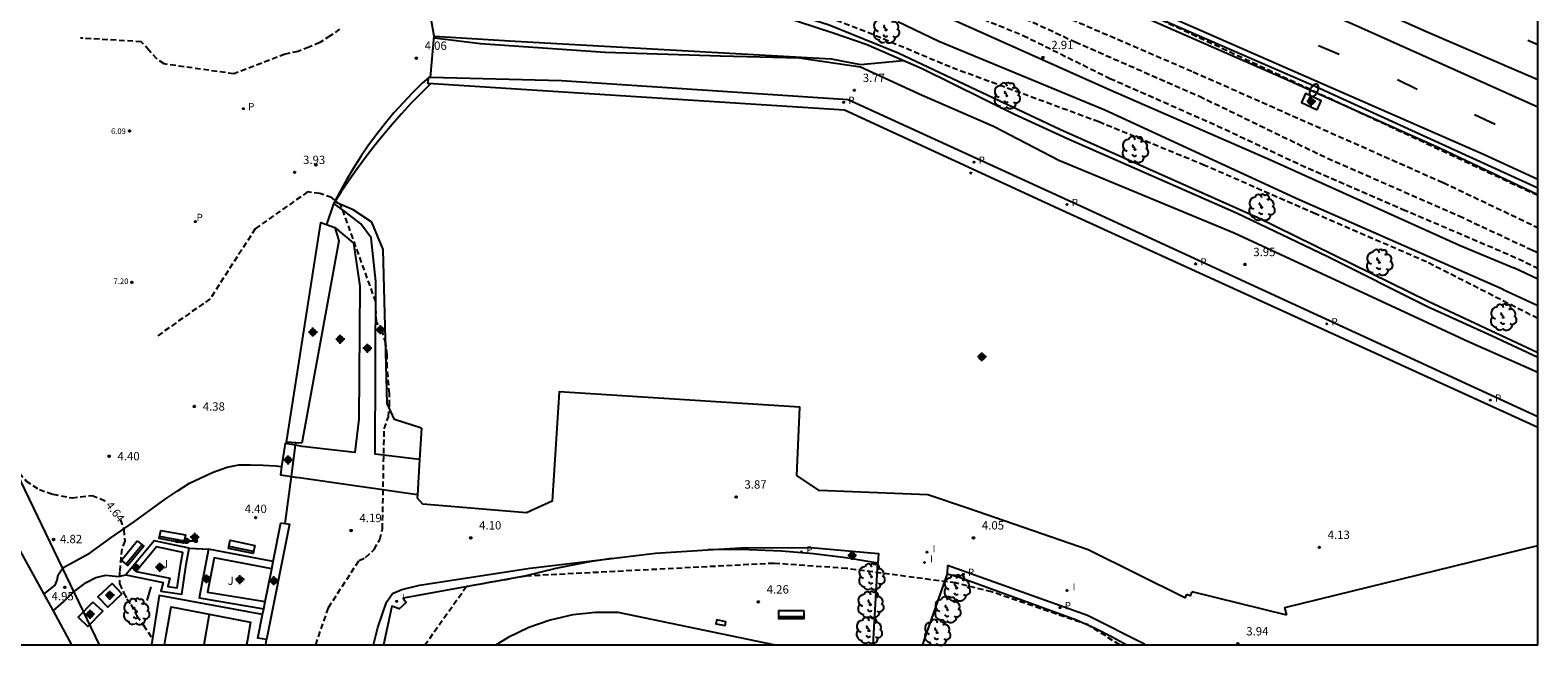
# Model space of a CAD drawing. Units: metres. Extents: x 583794 to 584145, y 4795040 to 4795291.
# Drawn here: x 584009 to 584144, y 4795040 to 4795095 of the extents above; entities that cross this region are included whole.
import ezdxf

# ---------------------------------------------------------------- set-up
doc = ezdxf.new("R2010")
doc.units = ezdxf.units.M
doc.header["$MEASUREMENT"] = 0
doc.linetypes.add('TRAZOS_NORMALES', pattern=[0.75, 0.5, -0.25])
for name, color, linetype in [('010106', 9, 'Continuous'), ('020194', 31, 'TRAZOS_NORMALES'), ('020195', 30, 'TRAZOS_NORMALES'), ('020204', 9, 'Continuous'), ('020307', 24, 'Continuous'), ('020308', 9, 'Continuous'), ('060102', 9, 'Continuous'), ('060108', 9, 'Continuous'), ('060113', 4, 'Continuous'), ('060119', 9, 'Continuous'), ('060121', 9, 'Continuous'), ('060130', 9, 'Continuous'), ('060134', 9, 'Continuous'), ('070101', 9, 'Continuous'), ('070106', 6, 'Continuous'), ('070108', 9, 'Continuous'), ('080107', 9, 'Continuous'), ('080109', 9, 'Continuous'), ('080201', 9, 'Continuous'), ('080303', 9, 'Continuous'), ('090109', 9, 'Continuous'), ('090202', 1, 'Continuous'), ('090210', 9, 'Continuous'), ('100105', 3, 'Continuous'), ('100107', 3, 'Continuous'), ('100118', 9, 'Continuous'), ('100202', 3, 'Continuous'), ('100302', 7, 'Continuous'), ('210203', 4, 'Continuous'), ('210205', 4, 'Continuous'), ('210305', 4, 'Continuous'), ('220104', 9, 'Continuous'), ('250202', 9, 'Continuous'), ('260101', 9, 'Continuous'), ('270204', 9, 'Continuous'), ('270304', 9, 'Continuous'), ('Centroides', 1, 'Continuous')]:
    doc.layers.add(name, color=color, linetype=linetype)
doc.styles.add('ARIAL', font='arial.ttf', dxfattribs={"height": 1})
doc.styles.add('ARIALI', font='ariali.ttf', dxfattribs={"height": 1})
doc.styles.add('ROMANS', font='romans__.ttf', dxfattribs={"height": 1})

# ---------------------------------------------------------------- blocks, each defined once
blk = doc.blocks.new('Centroide')
for points in [[(0.4, 0), (-0.4, 0)], [(0, -0.4), (0, 0.4)]]:
    blk.add_lwpolyline(points)
for radius in [0.256, 0.159]:
    blk.add_circle((0, 0), radius)
blk = doc.blocks.new('ARBOL')
blk.add_circle((0, 0), 0.0587)
for centre, radius, start, end in [((-0.56, 0.38), 0.532, 92.28, 254.58), ((-0.28, 0.86), 0.3, 359.2878, 173.6078), ((-0.09, 0.32), 0.12, 119.14, 310.56), ((0.1, 0.97), 0.21, 23.1565, 160.4665), ((0.44, 0.88), 0.24, 301.578, 139.328), ((0.66, 0.29), 0.443, 319.8556, 114.7656), ((0.82, -0.25), 0.383, 235.5275, 62.0275), ((-0.56, -0.34), 0.555, 142.64, 266.54), ((-0.3, -0.68), 0.45, 213.78, 295.32), ((-0.04, -0.38), 0.21, 189.64, 323.88), ((0.3, -0.62), 0.532, 224.67, 0.24)]:
    blk.add_arc(centre, radius, start, end)
blk = doc.blocks.new('COTAPU')
blk.add_circle((0, 0), 0.075)
blk = doc.blocks.new('PLUVI2')
blk.add_circle((0, 0), 0.055)
blk = doc.blocks.new('REIND')
blk.add_circle((0, 0), 0.055)
blk = doc.blocks.new('PANINF')
for p, q in [((-0.75, 0), (0, 0)), ((0, 0), (0.75, 0))]:
    blk.add_line(p, q)
for points in [[(-0.75, -0.1), (-0.75, 0.1), (-0.95, 0.1), (-0.95, -0.1)], [(0.95, -0.1), (0.95, 0.1), (0.75, 0.1), (0.75, -0.1)]]:
    blk.add_lwpolyline(points, close=True)
for radius in [0.21, 0.12]:
    blk.add_circle((0, 0), radius)
blk = doc.blocks.new('FAREDI')
blk.add_line((0, 0), (0.5, 0))
blk.add_lwpolyline([(0.5, 0, 0.159986), (0.54, -0.12, 0.106322), (0.68, -0.24, 0.071006), (0.86, -0.31, 0.057309), (1.1, -0.34, 0.057309), (1.34, -0.31, 0.071006), (1.52, -0.24, 0.106322), (1.66, -0.12, 0.159986), (1.7, 0, 0.159986), (1.66, 0.12, 0.106322), (1.52, 0.24, 0.071006), (1.34, 0.31, 0.057309), (1.1, 0.34, 0.057309), (0.86, 0.31, 0.071006), (0.68, 0.24, 0.106322), (0.54, 0.12, 0.159986)], format="xyb", close=True)
blk = doc.blocks.new('BANCO')
blk.add_line((1.125, 0.1875), (-1.125, 0.1875))
blk.add_lwpolyline([(1.125, 0.75), (1.125, 0), (-1.125, 0), (-1.125, 0.75)], close=True)
blk = doc.blocks.new('PLUVI3')
blk.add_circle((0, 0), 0.055)
blk = doc.blocks.new('PUNTO')
blk.add_circle((0, 0), 0.075)

msp = doc.modelspace()

# ---------------------------------------------------------------- linework, layer by layer
at = {"layer": '010106'}
msp.add_lwpolyline([(583794.13, 4795040.17), (584144.12, 4795040.16), (584144.13, 4795290.16), (583794.14, 4795290.16)], close=True, dxfattribs=at)
at = {"layer": '020194'}
for points, elevation in [([(583915.04, 4795199.75), (583917.14, 4795198.49), (583921.89, 4795196.72), (583927.22, 4795194.23), (583930.55, 4795192.91), (583932.88, 4795191.84), (583936.54, 4795190.03), (583966.38, 4795175.56), (583962.92, 4795168.28), (583966.3, 4795160.18), (583985.49, 4795149.67), (583995.79, 4795143.6), (584005.71, 4795139.77), (584026.49, 4795130.71), (584052.08, 4795119.48), (584070.37, 4795111.35), (584086.79, 4795103.39), (584098.87, 4795097.79), (584113.22, 4795091.61), (584135.65, 4795081.66), (584144.12, 4795077.63)], 5.64), ([(584144.12, 4795080.49), (584085.87, 4795107.67), (584084.94, 4795114.66), (584093.99, 4795119.36), (584094.55, 4795121.01)], 6.64), ([(584144.12, 4795069.46), (584134.15, 4795074.54), (584124.18, 4795078.86), (584114.24, 4795083.21), (584104.76, 4795087.11), (584091.42, 4795092.04), (584083.8, 4795095.24), (584078.72, 4795097.15), (584073.65, 4795099.96), (584069.1, 4795102.8), (584063.75, 4795105.71), (584059.13, 4795108.57), (584054.87, 4795113.06)], 3.64), ([(584054.87, 4795113.06), (584065.07, 4795109.29), (584075.15, 4795104.62), (584081.16, 4795102.51), (584091.64, 4795097.46), (584097.96, 4795094.88), (584105.76, 4795091.02), (584115.38, 4795086.77), (584122.85, 4795083.26), (584132.03, 4795079.26), (584141.7, 4795075.13), (584144.12, 4795073.99)], 3.64), ([(584036.67, 4795095.44), (584035.84, 4795094.83), (584034.91, 4795094.23), (584033.93, 4795093.81), (584032.95, 4795093.43), (584031.79, 4795093.2), (584027.18, 4795091.43), (584020.94, 4795092.31), (584020.29, 4795092.77), (584019.59, 4795093.52), (584018.89, 4795094.31), (584013.44, 4795094.63)], 3.64), ([(584034.54, 4795040.17), (584035.68, 4795043.51), (584038.43, 4795047.75), (584039.01, 4795048.01), (584039.78, 4795048.73), (584040.27, 4795049.61), (584040.52, 4795050.59), (584040.68, 4795059.56), (584041.05, 4795060.63), (584041.14, 4795061.65), (584041.14, 4795062.72), (584040.95, 4795065.05), (584040.95, 4795066.22), (584040.81, 4795067.24), (584040.53, 4795068.27), (584039.97, 4795069.15), (584039.92, 4795070.97), (584036.8, 4795079.62), (584035.96, 4795080.32), (584034.89, 4795080.69), (584033.81, 4795080.83), (584029.11, 4795077.52), (584025.07, 4795071.23), (584020.26, 4795067.83)], 4.14), ([(584106.63, 4795040.16), (584103.8, 4795041.95), (584095.13, 4795044.93), (584091.92, 4795045.72), (584082.14, 4795047.02), (584075.62, 4795047.48), (584053.36, 4795046.34), (584048.06, 4795045.39), (584044.34, 4795040.16)], 4.14)]:
    msp.add_lwpolyline(points, dxfattribs=dict(at, elevation=elevation))
at = {"layer": '020195', "elevation": 4.64}
for points in [[(583975.03, 4795141.39), (583975.36, 4795142.76), (583975.21, 4795146.67), (583975.02, 4795147.98), (583972.71, 4795149.79), (583971.72, 4795153.75), (583981.27, 4795149.71), (583995.75, 4795142.22), (584010.57, 4795135.67), (584032.88, 4795126.42), (584049.79, 4795119.17), (584052.73, 4795116.98), (584053.1, 4795117.24), (584053.82, 4795117.08), (584055.8, 4795116.4), (584055.93, 4795115.49), (584080.08, 4795104.98), (584090.68, 4795099.84), (584102.65, 4795094.29), (584113.78, 4795089.41), (584125.26, 4795083.85), (584137.07, 4795078.67), (584143.59, 4795075.62), (584144.12, 4795075.37)], [(584007.03, 4795056.79), (584008.55, 4795054.89), (584009.75, 4795054.11), (584010.96, 4795053.68), (584012.68, 4795053.36), (584014.48, 4795053.57), (584015.84, 4795053.03)], [(584017.02, 4795051.4), (584017.32, 4795050.5), (584017.41, 4795049.48), (584017.14, 4795048.78), (584016.95, 4795046.73), (584016.95, 4795045.66), (584017.32, 4795044.82), (584017.61, 4795044.3), (584017.94, 4795043.79), (584018.5, 4795042.78), (584019.1, 4795041.93), (584019.89, 4795040.71)]]:
    msp.add_lwpolyline(points, dxfattribs=at)
at = {"layer": '060102', "flags": 128}
msp.add_lwpolyline([(584144.12, 4795081.17), (584124.21, 4795090.25), (584107.73, 4795097.45), (584043.61, 4795125.65), (584026.55, 4795133.08), (584005.43, 4795142.32), (583991.87, 4795148.27), (583973.07, 4795156.49)], dxfattribs=at)
at = {"layer": '060108', "flags": 128}
for points in [[(584112.66, 4795044.73), (584112.48, 4795044.39), (584103.8, 4795048.69), (584092.99, 4795052.43), (584089.42, 4795053.63), (584079.67, 4795054.02), (584077.68, 4795055.37), (584077.94, 4795061.49), (584056.37, 4795062.89), (584055.74, 4795053.05), (584053.43, 4795052.03), (584044.15, 4795052.8), (584043.63, 4795053.36)], [(584121.62, 4795042.83), (584121.45, 4795043.53), (584144.12, 4795049.09)], [(584121.62, 4795042.83), (584113.14, 4795044.92)]]:
    msp.add_lwpolyline(points, dxfattribs=at)
at = {"layer": '060113', "flags": 128}
for points in [[(584087.44, 4795098.22), (584105.84, 4795089.97), (584120.16, 4795083.72), (584137.17, 4795076.01), (584141.98, 4795074.02)], [(584141.01, 4795072.06), (584122.72, 4795080.1), (584105.3, 4795088.15), (584090.41, 4795094.33), (584086.74, 4795096.09)], [(584144.12, 4795059.69), (584101.13, 4795079.32), (584081.95, 4795088.16), (584044.59, 4795090.57), (584044.69, 4795091.1)], [(584144.12, 4795072.98), (584141.98, 4795074.02)], [(584141.01, 4795072.06), (584144.12, 4795070.62)], [(584061.05, 4795047.92), (584065.01, 4795048.4), (584069.7, 4795048.69)], [(584069.7, 4795048.69), (584072.66, 4795048.87), (584078.92, 4795048.89), (584085, 4795048.36), (584084.93, 4795047.49)], [(584039.73, 4795040.16), (584040.11, 4795041.72), (584040.88, 4795044.01), (584041.43, 4795044.78), (584042.27, 4795045.13), (584043.84, 4795045.53), (584053.76, 4795047.05), (584061.05, 4795047.92)], [(584091.19, 4795047.28), (584091.15, 4795046.54)], [(584108.94, 4795040.16), (584108.84, 4795040.24), (584103.74, 4795042.79), (584091.19, 4795047.28)]]:
    msp.add_lwpolyline(points, dxfattribs=at)
at = {"layer": '060119', "flags": 128}
msp.add_lwpolyline([(583978.42, 4795153.82), (584005.84, 4795141.79), (584024.94, 4795133.46), (584041.28, 4795126.25), (584054.18, 4795120.64), (584070.01, 4795113.65), (584086.77, 4795106.21), (584104.22, 4795098.57), (584121.07, 4795091.16), (584135.37, 4795084.74), (584144.12, 4795080.59)], dxfattribs=at)
at = {"layer": '060121', "flags": 128}
msp.add_lwpolyline([(584124.33, 4795088.2), (584124.69, 4795089.01), (584123.28, 4795089.65), (584122.92, 4795088.84), (584124.33, 4795088.2)], dxfattribs=at)
at = {"layer": '060130', "flags": 128}
for points in [[(584043.84, 4795056.81), (584039.85, 4795057.27), (584039.93, 4795072.77), (584039.51, 4795076.71), (584038.58, 4795077.96), (584037.14, 4795079.07), (584036.15, 4795079.78)], [(584036.24, 4795077.64), (584037.92, 4795076.21), (584038.48, 4795072.36), (584038.41, 4795060.44), (584038.04, 4795057.42), (584033.31, 4795057.97), (584032.73, 4795058.08)], [(584032.73, 4795058.08), (584031.78, 4795058.25), (584031.48, 4795056.18)], [(584010.15, 4795044.73), (584011.18, 4795045.51), (584011.35, 4795045.97), (584011.44, 4795046.46), (584011.73, 4795046.9), (584011.93, 4795047.1), (584012.12, 4795047.24), (584014.3, 4795048.42), (584016.15, 4795049.76), (584018.27, 4795051.25), (584019.92, 4795052.43), (584021.03, 4795053.25), (584022.12, 4795053.96), (584023.23, 4795054.67), (584024.16, 4795055.14), (584025.34, 4795055.67), (584026.59, 4795056.11), (584027.63, 4795056.32), (584028.72, 4795056.34), (584029.81, 4795056.29), (584030.92, 4795056.25), (584031.48, 4795056.18)], [(584031.48, 4795056.18), (584031.37, 4795055.42), (584032.36, 4795055.27)], [(584032.36, 4795055.27), (584032.84, 4795055.2)], [(584043.65, 4795053.64), (584032.84, 4795055.2)], [(584030.06, 4795040.17), (584030.12, 4795040.64)]]:
    msp.add_lwpolyline(points, dxfattribs=at)
at = {"layer": '060134', "flags": 128}
for points in [[(584045.17, 4795094.82), (584044.78, 4795097.03), (584045.96, 4795100.74), (584048.53, 4795104.97), (584048.55, 4795106.13), (584045.77, 4795107.54), (584043.64, 4795104.73), (584039.69, 4795107.11), (584041.06, 4795109.13), (584040.48, 4795110.2), (584039.59, 4795110.57), (584038.99, 4795111.19), (584039.09, 4795112.02)], [(584144.12, 4795064.61), (584137.96, 4795067.35), (584116.9, 4795077.13), (584101.18, 4795083.64), (584095.3, 4795086.7), (584088.92, 4795089.47), (584083.4, 4795092.03), (584077.89, 4795092.82), (584070.82, 4795093), (584060.49, 4795093.35), (584049.32, 4795094.11), (584045.2, 4795094.63), (584045.17, 4795094.82)], [(584044.69, 4795091.1), (584044.09, 4795090.59), (584043.22, 4795089.73), (584042.37, 4795088.83), (584041.55, 4795087.91), (584040.77, 4795086.97), (584040.01, 4795086), (584039.28, 4795085.01), (584038.58, 4795083.99), (584037.92, 4795082.96), (584037.29, 4795081.9), (584036.69, 4795080.83), (584036.23, 4795079.94)], [(584044.84, 4795091.1), (584044.69, 4795091.1)], [(584144.12, 4795060.62), (584103.06, 4795079.57), (584082.27, 4795089.08), (584056.57, 4795090.8), (584044.84, 4795091.1)], [(584036.15, 4795079.78), (584036.14, 4795079.76)], [(584036.23, 4795079.94), (584036.15, 4795079.78)]]:
    msp.add_lwpolyline(points, dxfattribs=at)
at = {"layer": '070101', "flags": 128}
for points in [[(584045.17, 4795094.82), (584052.43, 4795094.35), (584080.75, 4795092.76), (584083.39, 4795092.25), (584087.2, 4795092.62)], [(584044.85, 4795090.56), (584043.95, 4795089.66), (584043.07, 4795088.75), (584042.22, 4795087.82), (584041.38, 4795086.87), (584040.57, 4795085.91), (584039.78, 4795084.93), (584039, 4795083.92), (584038.25, 4795082.91), (584037.53, 4795081.88), (584036.82, 4795080.83), (584036.14, 4795079.76)], [(584075.61, 4795040.16), (584061.67, 4795043.07), (584059.62, 4795043.07), (584057.58, 4795042.85), (584055.57, 4795042.39), (584053.64, 4795041.72), (584051.79, 4795040.83), (584050.73, 4795040.16)]]:
    msp.add_lwpolyline(points, dxfattribs=at)
at = {"layer": '070106', "flags": 128}
for points in [[(584044.84, 4795091.1), (584045.17, 4795094.82)], [(584036.14, 4795079.76), (584035.49, 4795077.9)], [(584032.36, 4795055.27), (584032.73, 4795058.08)], [(584032.73, 4795058.08), (584032.76, 4795058.31)], [(584031.79, 4795051.06), (584032.36, 4795055.27)], [(584007.19, 4795050.09), (584010.15, 4795044.73)]]:
    msp.add_lwpolyline(points, dxfattribs=at)
at = {"layer": '070108', "flags": 128}
for points in [[(584010.15, 4795044.73), (584010.31, 4795044.45), (584010.98, 4795043.21)], [(584010.98, 4795043.21), (584012.64, 4795040.17)]]:
    msp.add_lwpolyline(points, dxfattribs=at)
at = {"layer": '080107', "flags": 128}
for points in [[(584044.01, 4795059.62), (584043.84, 4795056.81)], [(584043.84, 4795056.81), (584043.65, 4795053.64)], [(584043.65, 4795053.64), (584043.63, 4795053.36)], [(584112.66, 4795044.73), (584112.97, 4795044.57)], [(584112.97, 4795044.57), (584113.14, 4795044.92)], [(584020.97, 4795040.17), (584021.09, 4795040.9), (584021.29, 4795042.04), (584021.56, 4795043.59), (584028.68, 4795042.2), (584028.41, 4795040.61), (584028.33, 4795040.17)]]:
    msp.add_lwpolyline(points, dxfattribs=at)
at = {"layer": '080109', "flags": 128}
msp.add_lwpolyline([(584024.99, 4795042.92), (584024.5, 4795040.17)], dxfattribs=at)
at = {"layer": '090109', "flags": 128}
for points in [[(584019.76, 4795045.37), (584019.4, 4795044.16)], [(584071.24, 4795041.9), (584071.31, 4795042.24), (584070.49, 4795042.41), (584070.42, 4795042.06), (584071.24, 4795041.9)]]:
    msp.add_lwpolyline(points, dxfattribs=at)
at = {"layer": '100105', "flags": 128}
for points in [[(584044.01, 4795059.62), (584041.59, 4795060.4), (584040.94, 4795061.84), (584040.59, 4795075.66), (584039.57, 4795078.11), (584037.89, 4795079.22), (584036.23, 4795079.94)], [(584023.18, 4795048.85), (584024.91, 4795048.75)], [(584084.93, 4795047.49), (584082.06, 4795047.97), (584079.18, 4795048.33), (584076.29, 4795048.58), (584073.38, 4795048.71), (584070.48, 4795048.72), (584069.7, 4795048.69)], [(584061.05, 4795047.92), (584058.93, 4795047.58), (584056.08, 4795047.01), (584053.26, 4795046.32), (584042.38, 4795044.37), (584042.64, 4795043.98), (584042.01, 4795043.4), (584041.36, 4795043.65), (584040.61, 4795040.16)], [(584084.51, 4795040.16), (584084.93, 4795047.49)], [(584010.98, 4795043.21), (584011.94, 4795044.05), (584012.76, 4795044.87), (584013.95, 4795045.75), (584014.82, 4795046.21), (584015.7, 4795046.43), (584016.85, 4795046.3), (584017.51, 4795046.45)], [(584091.15, 4795046.54), (584089.1, 4795040.64), (584088.96, 4795040.16)], [(584091.15, 4795046.54), (584092.17, 4795046.26), (584102.75, 4795042.41), (584104.37, 4795041.69), (584105.95, 4795040.9), (584107.26, 4795040.16)], [(584029.77, 4795042.88), (584020.51, 4795044.59), (584019.8, 4795040.17)]]:
    msp.add_lwpolyline(points, dxfattribs=at)
at = {"layer": '100107', "flags": 128}
for points in [[(584052.7, 4795105.96), (584053.04, 4795106.31), (584065.3, 4795101.33), (584072.83, 4795098.31), (584080.57, 4795095.83), (584086.77, 4795093.3), (584101.27, 4795086.46), (584119.03, 4795078.53), (584134.3, 4795071.02), (584144.12, 4795066.41)], [(584144.12, 4795065.97), (584139.96, 4795067.91), (584134.24, 4795070.5), (584125.29, 4795075), (584117.11, 4795078.92), (584102, 4795085.55), (584097.19, 4795087.78), (584088.93, 4795091.88), (584083.88, 4795094.05), (584080.95, 4795095.07), (584076.18, 4795096.64), (584067.92, 4795099.56), (584053.97, 4795105.47), (584052.7, 4795105.96)], [(584032.76, 4795058.31), (584031.91, 4795058.37), (584034.98, 4795078.08), (584035.49, 4795077.9)], [(584036.24, 4795077.64), (584036.62, 4795076.44), (584033.3, 4795058.27)], [(584035.49, 4795077.9), (584036.24, 4795077.64)], [(584033.3, 4795058.27), (584032.76, 4795058.31)], [(584031.79, 4795051.06), (584032.19, 4795050.99), (584030.12, 4795040.64)], [(584030.71, 4795047.64), (584031.4, 4795051.13)], [(584031.4, 4795051.13), (584031.79, 4795051.06)], [(584023.18, 4795048.85), (584020.06, 4795049.51), (584017.51, 4795046.45)], [(584022.44, 4795047.46), (584022.61, 4795048.46), (584020.25, 4795048.96), (584018.43, 4795046.76), (584021.45, 4795046.14), (584021.27, 4795045.41), (584022.1, 4795045.29), (584022.44, 4795047.46)], [(584022.93, 4795047.38), (584023.18, 4795048.85)], [(584024.91, 4795048.75), (584024.07, 4795044.38), (584029.88, 4795043.41)], [(584030.71, 4795047.64), (584024.91, 4795048.75)], [(584017.51, 4795046.45), (584020.85, 4795045.76), (584020.65, 4795044.99), (584022.52, 4795044.72), (584022.93, 4795047.38)], [(584030.59, 4795047), (584025.43, 4795047.99), (584024.84, 4795044.91), (584030, 4795044.05)], [(584030.59, 4795047), (584030.71, 4795047.64)], [(584030, 4795044.05), (584030.59, 4795047)], [(584029.77, 4795042.88), (584029.88, 4795043.41)], [(584029.88, 4795043.41), (584030, 4795044.05)], [(584030.12, 4795040.64), (584029.35, 4795040.76), (584029.77, 4795042.88)]]:
    msp.add_lwpolyline(points, dxfattribs=at)
at = {"layer": '100118', "flags": 128}
for points in [[(584016.28, 4795045.68), (584015.01, 4795044.47), (584015.88, 4795043.55), (584017.15, 4795044.76), (584016.28, 4795045.68)], [(584014.56, 4795044.01), (584013.23, 4795042.65), (584014.09, 4795041.8), (584015.43, 4795043.18), (584014.56, 4795044.01)]]:
    msp.add_lwpolyline(points, dxfattribs=at)
at = {"layer": '220104', "flags": 128}
msp.add_lwpolyline([(584006.98, 4795057.1), (584015.11, 4795040.17)], dxfattribs=at)
at = {"layer": '260101', "flags": 128}
for points in [[(584144.12, 4795088.44), (584128.04, 4795095.65), (584116.24, 4795100.88), (584096.12, 4795109.73), (584084.98, 4795114.64), (584074.97, 4795119.05), (584059.44, 4795125.95), (584048.72, 4795130.45), (584034.55, 4795136.81), (584023.23, 4795141.75), (584010.09, 4795147.43), (583999.88, 4795151.86), (583988.13, 4795157.08), (583977.97, 4795161.43)], [(583974.69, 4795156.36), (584014.66, 4795138.96), (584043.92, 4795126.18), (584082.7, 4795109.06), (584118.31, 4795093.39), (584139.26, 4795084.22), (584144.12, 4795081.98)], [(584144.12, 4795090.89), (584134.19, 4795095.16), (584123.03, 4795100.18), (584112.94, 4795104.65), (584100.05, 4795110.2), (584086.91, 4795115.95), (584075.04, 4795121.28), (584064.11, 4795125.84)], [(584126.3, 4795093.17), (584124.47, 4795093.93)], [(584143.23, 4795094.45), (584144.12, 4795094.05)], [(584133.3, 4795090.01), (584131.53, 4795090.88)], [(584140.29, 4795086.87), (584138.45, 4795087.73)]]:
    msp.add_lwpolyline(points, dxfattribs=at)

# ---------------------------------------------------------------- block references
at = {"layer": '020204', "rotation": 359.9987685839998}
for p in [(584043.55, 4795092.83, 4.06), (584099.75, 4795092.89, 2.91), (584082.84, 4795089.94, 3.77), (584032.65, 4795082.58, 3.93), (584034.55, 4795083.25, 3.9), (584117.86, 4795074.31, 3.95), (584023.65, 4795061.57, 4.38), (584016.01, 4795057.1, 4.4), (584072.23, 4795053.44, 3.87), (584029.15, 4795051.58, 4.4), (584037.71, 4795050.43, 4.19), (584093.52, 4795049.77, 4.05), (584011.02, 4795049.62, 4.82), (584048.44, 4795049.77, 4.1), (584124.53, 4795048.92, 4.13), (584012.03, 4795045.33, 4.95), (584074.22, 4795044.02, 4.26), (584117.23, 4795040.26, 3.94)]:
    msp.add_blockref('COTAPU', p, dxfattribs=at)
at = {"layer": '080201', "rotation": 359.9987685839998}
for p in [(584017.84, 4795086.29, 6.08), (584018.05, 4795072.71, 7.2)]:
    msp.add_blockref('PUNTO', p, dxfattribs=at)
at = {"layer": '090202'}
for p, rotation in [((584021.61, 4795049.5), 349.6687685991208), ((584018.4, 4795048.15), 50.48876859545985), ((584027.82, 4795048.59), 348.0987685972918), ((584077.18, 4795042.5), 359.9987685903002)]:
    msp.add_blockref('BANCO', p, dxfattribs=dict(at, rotation=rotation))
at = {"layer": '090210', "rotation": 359.9987685839998}
msp.add_blockref('PANINF', (584022.94, 4795049.5), dxfattribs=at)
at = {"layer": '100202', "rotation": 359.9987685839998}
for p in [(584085.68, 4795095.36), (584096.51, 4795089.45), (584108, 4795084.63), (584119.35, 4795079.43), (584129.91, 4795074.49), (584141.02, 4795069.57), (584084.37, 4795046.27), (584092.02, 4795045.26), (584084.28, 4795043.77), (584091.19, 4795043.31), (584018.44, 4795043.14), (584084.14, 4795041.45), (584090.26, 4795041.27)]:
    msp.add_blockref('ARBOL', p, dxfattribs=at)
at = {"layer": '210203', "rotation": 359.9987685839998}
msp.add_blockref('PLUVI2', (584093.28, 4795082.52, 3.77), dxfattribs=at)
at = {"layer": '210205', "rotation": 359.9987685839998}
for p in [(584028.05, 4795088.3, 3.4), (584081.87, 4795088.87, 3.71), (584093.56, 4795083.49, 3.77), (584101.91, 4795079.69, 3.82), (584023.74, 4795078.16, 3.87), (584113.44, 4795074.36, 3.88), (584125.2, 4795068.98, 3.94), (584139.87, 4795062.13, 3.7), (584078.1, 4795048.51, 3.66), (584092.6, 4795046.5, 3.79), (584101.28, 4795043.5, 3.79)]:
    msp.add_blockref('PLUVI3', p, dxfattribs=at)
at = {"layer": '250202', "rotation": 62.16841458358772}
msp.add_blockref('FAREDI', (584123.54, 4795088.97), dxfattribs=at)
at = {"layer": '270204', "rotation": 359.9987685839998}
for p in [(584089.35, 4795048.48, 3.72), (584089.12, 4795047.56, 3.72), (584101.9, 4795045.05, 3.79), (584041.79, 4795044.07, 3.78)]:
    msp.add_blockref('REIND', p, dxfattribs=at)
at = {"layer": 'Centroides', "rotation": 359.9987685839998}
for p in [(584123.81, 4795088.93), (584040.34, 4795068.45), (584034.28, 4795068.24), (584036.73, 4795067.6), (584039.17, 4795066.79), (584094.28, 4795066.02), (584032.06, 4795056.77), (584023.69, 4795049.82), (584082.64, 4795048.19), (584018.4, 4795047.12), (584020.56, 4795047.13), (584024.73, 4795046.09), (584027.74, 4795046.02), (584030.77, 4795045.92), (584016.08, 4795044.62), (584014.31, 4795042.91)]:
    msp.add_blockref('Centroide', p, dxfattribs=at)

# ---------------------------------------------------------------- texts
at = {"layer": '020307', "style": 'ARIALI'}
msp.add_text('4.64', height=0.75, rotation=307.1688, dxfattribs=at).set_placement((584015.66, 4795052.69))
at = {"layer": '020308', "style": 'ARIAL'}
for s, p in [('4.06', (584044.3, 4795093.58)), ('2.91', (584100.5, 4795093.64)), ('3.77', (584083.59, 4795090.69)), ('3.93', (584033.4, 4795083.33)), ('3.95', (584118.61, 4795075.06)), ('4.38', (584024.4, 4795061.19)), ('4.40', (584016.76, 4795056.73)), ('3.87', (584072.98, 4795054.19)), ('4.40', (584028.16, 4795052)), ('4.19', (584038.46, 4795051.18)), ('4.10', (584049.19, 4795050.52)), ('4.05', (584094.27, 4795050.52)), ('4.82', (584011.6, 4795049.29)), ('4.13', (584125.28, 4795049.67)), ('4.95', (584010.85, 4795044.16)), ('4.26', (584074.97, 4795044.77)), ('3.94', (584117.98, 4795041.01))]:
    msp.add_text(s, height=0.75, rotation=359.9988, dxfattribs=at).set_placement(p)
at = {"layer": '080303', "style": 'ARIAL'}
for s, p in [('6.09', (584016.18, 4795086.03)), ('7.20', (584016.41, 4795072.56))]:
    msp.add_text(s, height=0.5, rotation=359.9988, dxfattribs=at).set_placement(p)
at = {"layer": '100302', "style": 'ARIAL'}
for p in [(584020.75, 4795047.03), (584026.63, 4795045.55)]:
    msp.add_text('J', height=0.75, rotation=359.9988, dxfattribs=at).set_placement(p)
at = {"layer": '210305', "style": 'ROMANS'}
for p in [(584082.29, 4795088.73), (584028.47, 4795088.16), (584093.98, 4795083.35), (584102.33, 4795079.55), (584023.85, 4795078.21), (584113.86, 4795074.22), (584125.62, 4795068.84), (584140.29, 4795061.99), (584078.53, 4795048.37), (584093.02, 4795046.36), (584101.7, 4795043.36)]:
    msp.add_text('P', height=0.65, rotation=359.9988, dxfattribs=at).set_placement(p)
at = {"layer": '270304', "style": 'ROMANS'}
for p in [(584089.85, 4795048.48), (584089.62, 4795047.56), (584042.29, 4795044.07), (584102.4, 4795045.05)]:
    msp.add_text('I', height=0.65, rotation=359.9988, dxfattribs=at).set_placement(p)

doc.saveas('drawing.dxf')
